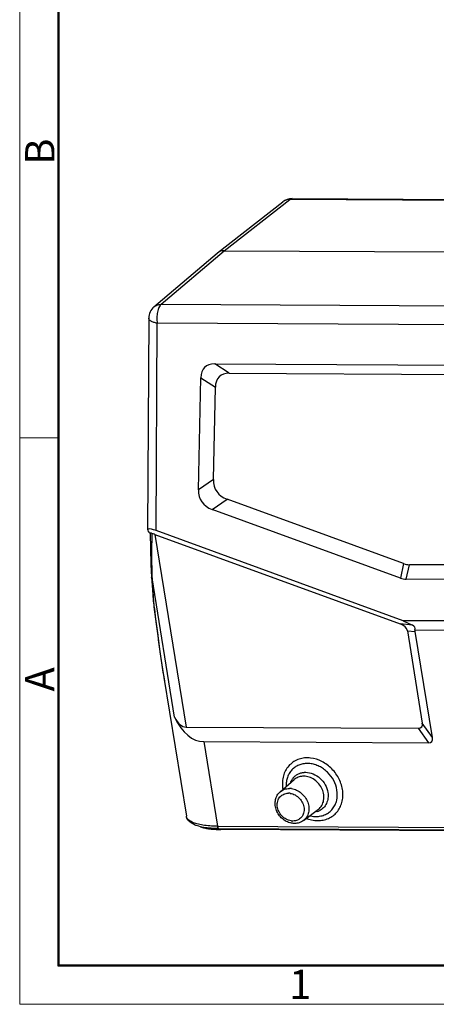
# Model space of a CAD drawing. Units: millimetres. Extents: x 2486 to 2932, y -563 to -248.
# Drawn here: x 2486 to 2543, y -563 to -429 of the extents above; entities that cross this region are included whole.
import ezdxf

# ---------------------------------------------------------------- set-up
doc = ezdxf.new("R2010")
doc.units = ezdxf.units.MM
doc.header["$LTSCALE"] = 65.395
doc.layers.get('0').update_dxf_attribs({"linetype": 'CONTINUOUS', "lineweight": 30})
doc.layers.add('图框', color=7, linetype='CONTINUOUS', lineweight=20)
doc.styles.add('Romans字体', font='romans.shx', dxfattribs={"width": 0.75})

msp = doc.modelspace()

# ---------------------------------------------------------------- linework, layer by layer
at = {"color": 7, "linetype": 'Continuous'}
for p, q in [((2523.27, -453.601), (2609.974, -454.038)), ((2513.152, -460.959), (2522.028, -454.025)), ((2514.089, -460.651), (2522.962, -453.718)), ((2609.666, -454.156), (2522.962, -453.718)), ((2504.554, -468.267), (2513.107, -460.995)), ((2505.538, -467.92), (2514.089, -460.651)), ((2513.152, -460.959), (2513.108, -460.995)), ((2514.089, -460.651), (2544.658, -460.805)), ((2505.538, -467.92), (2592.242, -468.358)), ((2503.85, -469.78), (2503.696, -498.491)), ((2504.85, -498.578), (2505.001, -470.483)), ((2591.705, -470.92), (2505.001, -470.483)), ((2514.761, -477.264), (2512.797, -475.979)), ((2512.797, -475.979), (2585.682, -476.347)), ((2514.761, -477.264), (2585.095, -477.619)), ((2510.59, -493.059), (2510.915, -477.868)), ((2510.915, -477.868), (2512.879, -479.154)), ((2512.611, -491.669), (2512.879, -479.154)), ((2512.611, -491.669), (2510.59, -493.059)), ((2512.447, -495.715), (2514.469, -494.325)), ((2538.385, -503.055), (2514.469, -494.325)), ((2537.952, -505.024), (2512.447, -495.715)), ((2503.875, -498.791), (2504.057, -498.984)), ((2538.314, -510.792), (2504.85, -498.578)), ((2504.697, -499.096), (2508.935, -525.197)), ((2504.697, -499.096), (2537.909, -511.218)), ((2538.385, -503.055), (2537.952, -505.024)), ((2538.738, -505.17), (2539.171, -503.2)), ((2569.075, -503.351), (2539.171, -503.2)), ((2504.291, -504.902), (2504.295, -505.004)), ((2507.36, -523.875), (2504.295, -505.004)), ((2569.187, -505.323), (2538.738, -505.17)), ((2504.475, -508.153), (2504.493, -508.357)), ((2504.498, -508.151), (2504.504, -508.23)), ((2504.493, -508.357), (2504.535, -508.746)), ((2504.535, -508.746), (2504.554, -508.904)), ((2504.578, -508.957), (2504.554, -508.904)), ((2504.554, -508.904), (2504.861, -511.28)), ((2538.314, -510.792), (2539.575, -511.384)), ((2571.439, -510.959), (2538.314, -510.792)), ((2504.861, -511.28), (2505.115, -513.169)), ((2539.575, -511.384), (2537.909, -511.218)), ((2538.896, -512.153), (2540.926, -524.656)), ((2538.896, -512.153), (2539.977, -512.26)), ((2571.207, -512.234), (2539.924, -512.076)), ((2542.311, -526.635), (2539.977, -512.26)), ((2505.115, -513.169), (2505.372, -515.008)), ((2505.372, -515.008), (2505.546, -516.203)), ((2505.546, -516.203), (2505.721, -517.368)), ((2505.721, -517.368), (2505.898, -518.501)), ((2505.898, -518.501), (2508.947, -537.279)), ((2508.935, -525.197), (2540.371, -525.356)), ((2540.371, -525.356), (2541.756, -527.335)), ((2542.311, -526.635), (2540.926, -524.656)), ((2511.299, -527.181), (2513.16, -538.643)), ((2511.299, -527.181), (2541.756, -527.335)), ((2521.667, -533.974), (2523.568, -532.321)), ((2524.836, -537.862), (2526.838, -536.333)), ((2513.16, -538.643), (2606.65, -539.115)), ((2513.37, -538.97), (2606.859, -539.442)), ((2513.598, -538.971), (2513.619, -539.101)), ((2607.109, -539.573), (2513.619, -539.101))]:
    msp.add_line(p, q, dxfattribs=at)
for points in [[(2504.057, -498.955), (2504.087, -501.001), (2504.155, -503.18), (2504.242, -504.902)], [(2504.242, -504.902), (2504.314, -506.01), (2504.401, -507.229), (2504.475, -508.153)]]:
    msp.add_lwpolyline(points, dxfattribs=at)
for centre, radius, start, end in [((2523.26, -455.601), 2, 89.71112, 127.99725), ((2505.85, -469.79), 2, 130.35822, 179.6983), ((2653.704, -496.968), 149.625, 183.07868, 184.28638), ((2518.746, -507.133), 14.284, 184.40276, 185.3753), ((2520.332, -506.982), 15.877, 185.38237, 186.26137), ((2521.643, -506.838), 17.196, 186.26151, 186.89298), ((2522.465, -506.74), 18.024, 186.8894, 187.06497), ((2525.346, -533.35), 3.972, 83.79949, 89.67127), ((2525.334, -533.493), 3.357, 83.79949, 89.67127), ((2525.03, -533.409), 2.068, 142.41047, 144.38512), ((2524.842, -534.022), 2.16, 89.69847, 93.97511), ((2525.091, -533.75), 2.41, 89.69847, 93.97511), ((2522.901, -535.724), 2.195, 81.91076, 89.68782), ((2522.771, -535.925), 1.757, 81.91076, 89.68781), ((2526.54, -533.966), 3.357, 263.79949, 269.67127), ((2526.057, -534.659), 2.093, 290.00049, 295.42906), ((2513.452, -522.611), 16.359, 268.88626, 269.7136), ((2523.402, -536.18), 1.757, 261.91076, 269.68781), ((2526.772, -533.91), 3.972, 263.79949, 269.67127), ((2513.691, -524.416), 14.685, 268.67293, 269.71845)]:
    msp.add_arc(centre, radius, start, end, dxfattribs=at)
for centre, major_axis, ratio, start_param, end_param in [((2519.844, -485.388), (-8.391, 8.964), 0.3410406, -0.3119498, 0.3358411), ((2521.809, -486.674), (-8.391, 8.964), 0.3410406, -0.3119498, 0.3358411), ((2521.789, -487.605), (8.775, 5.62), 0.4789743, 2.8305875, 3.4915629), ((2519.767, -488.995), (8.775, 5.62), 0.4789743, 2.8305875, 3.4915629), ((2505.691, -499.459), (1.983, -1.02), 0.2087487, 2.1128552, 3.6749249), ((2538.828, -493.824), (-0.461, 9.373), 0.4804625, -3.3415028, -3.1676357), ((2538.395, -495.794), (-0.461, 9.373), 0.4804625, -3.3415028, -3.1676357), ((2536.271, -512.459), (2.632, 0.257), 0.5430086, 0.0345412, 0.8470603), ((2536.956, -512.527), (2.996, 0.759), 0.3681319, -0.2582316, 0.4218493), ((2537.352, -512.567), (2.632, 0.257), 0.5430086, 0.0345412, 0.1669794), ((2512.504, -512.398), (1.493, 14.768), 0.4493027, -3.7781654, -3.0984916), ((2509.418, -519.284), (0.597, 5.907), 0.4493027, -3.7781654, -3.0984916), ((2537.906, -522.531), (2.913, -2.667), 0.3192047, -0.3386497, 0.3840846), ((2539.291, -524.51), (2.913, -2.667), 0.3192047, -0.3386497, 0.3840846)]:
    msp.add_ellipse(centre, major_axis=major_axis, ratio=ratio, start_param=start_param, end_param=end_param, dxfattribs=at)
for points, knots in [([(2523.27, -453.601), (2523.217, -453.6), (2523.105, -453.623), (2523.008, -453.682), (2522.962, -453.718)], [0, 0, 0, 0, 0.4754782, 1, 1, 1, 1]), ([(2522.962, -453.718), (2522.793, -453.717), (2522.458, -453.765), (2522.157, -453.924), (2522.028, -454.025)], [0, 0, 0, 0, 0.5082674, 1, 1, 1, 1]), ([(2514.089, -460.651), (2513.919, -460.65), (2513.583, -460.698), (2513.281, -460.858), (2513.152, -460.959)], [0, 0, 0, 0, 0.5086165, 1, 1, 1, 1]), ([(2504.555, -468.266), (2504.687, -468.154), (2505.002, -467.975), (2505.358, -467.92), (2505.538, -467.92)], [0, 0, 0, 0, 0.4909179, 1, 1, 1, 1]), ([(2505.538, -467.92), (2505.478, -467.97), (2505.364, -468.1), (2505.227, -468.339), (2505.112, -468.632), (2504.992, -469.093), (2504.927, -469.718), (2504.96, -470.23), (2505.001, -470.483)], [0, 0, 0, 0, 0.0867051, 0.1888593, 0.3055917, 0.4347183, 0.7157812, 1, 1, 1, 1]), ([(2505.001, -470.483), (2504.841, -470.453), (2504.551, -470.382), (2504.224, -470.243), (2504.03, -470.107), (2503.928, -470.004), (2503.865, -469.895), (2503.85, -469.816), (2503.85, -469.78)], [0, 0, 0, 0, 0.3409772, 0.6228372, 0.7383957, 0.8374829, 0.9228148, 1, 1, 1, 1]), ([(2504.277, -498.953), (2504.244, -498.943), (2504.189, -498.928), (2504.123, -498.919), (2504.086, -498.923), (2504.069, -498.93), (2504.058, -498.941), (2504.057, -498.95), (2504.057, -498.955)], [0, 0, 0, 0, 0.4250487, 0.7173615, 0.8153059, 0.8877472, 0.9446604, 1, 1, 1, 1]), ([(2504.277, -498.953), (2504.252, -499.96), (2504.225, -501.943), (2504.254, -503.927), (2504.291, -504.902)], [0, 0, 0, 0, 0.5077096, 1, 1, 1, 1]), ([(2504.697, -499.096), (2504.661, -499.083), (2504.522, -499.033), (2504.381, -498.986), (2504.277, -498.953)], [0, 0, 0, 0, 0.2577474, 1, 1, 1, 1]), ([(2504.295, -505.004), (2504.28, -504.99), (2504.255, -504.959), (2504.243, -504.92), (2504.242, -504.902)], [0, 0, 0, 0, 0.529447, 1, 1, 1, 1]), ([(2504.504, -508.23), (2504.5, -508.224), (2504.485, -508.2), (2504.476, -508.173), (2504.475, -508.153)], [0, 0, 0, 0, 0.2623404, 1, 1, 1, 1]), ([(2504.578, -508.957), (2504.787, -510.648), (2505.222, -514.003), (2505.71, -517.35), (2505.979, -519.006)], [0, 0, 0, 0, 0.5039434, 1, 1, 1, 1]), ([(2525.368, -529.379), (2525.107, -529.377), (2524.59, -529.428), (2523.857, -529.669), (2523.21, -530.068), (2522.675, -530.607), (2522.274, -531.265), (2522.023, -532.013), (2521.93, -532.821), (2521.974, -533.372), (2522.021, -533.647)], [0, 0, 0, 0, 0.1258035, 0.2481466, 0.3684017, 0.4885705, 0.6105571, 0.7359419, 0.8656796, 1, 1, 1, 1]), ([(2526.749, -537.881), (2527.001, -537.882), (2527.499, -537.836), (2528.208, -537.612), (2528.839, -537.242), (2529.369, -536.74), (2529.777, -536.124), (2530.049, -535.42), (2530.176, -534.653), (2530.148, -533.571), (2529.734, -532.214), (2528.743, -530.815), (2527.384, -529.798), (2526.308, -529.46), (2525.774, -529.402)], [0, 0, 0, 0, 0.0596944, 0.1177951, 0.1748768, 0.2318192, 0.2894678, 0.3485531, 0.4095585, 0.4726634, 0.6039422, 0.7391974, 0.8728286, 1, 1, 1, 1]), ([(2525.353, -530.136), (2525.152, -530.135), (2524.752, -530.17), (2524.182, -530.339), (2523.667, -530.621), (2523.227, -531.004), (2522.876, -531.475), (2522.626, -532.02), (2522.484, -532.619), (2522.464, -533.035), (2522.472, -533.245)], [0, 0, 0, 0, 0.126919, 0.2506175, 0.3720785, 0.4929786, 0.614956, 0.7394607, 0.8675883, 1, 1, 1, 1]), ([(2529.355, -533.746), (2529.282, -533.297), (2528.975, -532.408), (2528.272, -531.469), (2527.559, -530.869), (2526.97, -530.515), (2526.345, -530.268), (2525.912, -530.178), (2525.697, -530.155)], [0, 0, 0, 0, 0.2496669, 0.5056507, 0.633292, 0.75879, 0.8812766, 1, 1, 1, 1]), ([(2523.065, -532.756), (2523.083, -532.706), (2523.157, -532.513), (2523.259, -532.331), (2523.349, -532.205)], [0, 0, 0, 0, 0.2534944, 1, 1, 1, 1]), ([(2523.392, -532.148), (2523.481, -532.032), (2523.686, -531.818), (2524.055, -531.571), (2524.474, -531.407), (2524.772, -531.357), (2524.924, -531.346)], [0, 0, 0, 0, 0.2471063, 0.4939236, 0.7440555, 1, 1, 1, 1]), ([(2524.693, -531.867), (2524.485, -531.881), (2524.078, -531.971), (2523.721, -532.189), (2523.568, -532.321)], [0, 0, 0, 0, 0.5069448, 1, 1, 1, 1]), ([(2526.838, -536.333), (2527.022, -536.193), (2527.344, -535.83), (2527.596, -535.135), (2527.607, -534.362), (2527.382, -533.589), (2526.946, -532.888), (2526.342, -532.326), (2525.628, -531.956), (2525.107, -531.863), (2524.854, -531.862)], [0, 0, 0, 0, 0.1123292, 0.2287654, 0.3518582, 0.4813515, 0.6146372, 0.7478556, 0.8771442, 1, 1, 1, 1]), ([(2525.104, -531.34), (2525.451, -531.342), (2526.17, -531.5), (2527.102, -532.104), (2527.805, -532.986), (2528.062, -533.701), (2528.121, -534.063)], [0, 0, 0, 0, 0.2382417, 0.490638, 0.7483614, 1, 1, 1, 1]), ([(2521.667, -533.974), (2521.833, -533.83), (2522.232, -533.599), (2522.685, -533.528), (2522.913, -533.529)], [0, 0, 0, 0, 0.4912763, 1, 1, 1, 1]), ([(2523.21, -533.551), (2523.445, -533.584), (2523.918, -533.728), (2524.547, -534.131), (2525.063, -534.689), (2525.422, -535.355), (2525.591, -536.07), (2525.551, -536.775), (2525.302, -537.404), (2525.005, -537.733), (2524.836, -537.862)], [0, 0, 0, 0, 0.1252781, 0.2560084, 0.3894202, 0.5219084, 0.6501573, 0.7721314, 0.8879173, 1, 1, 1, 1]), ([(2522.962, -538.169), (2522.748, -538.107), (2522.333, -537.923), (2521.794, -537.502), (2521.366, -536.963), (2521.079, -536.344), (2520.954, -535.685), (2521.007, -535.032), (2521.241, -534.436), (2521.512, -534.109), (2521.667, -533.974)], [0, 0, 0, 0, 0.1264712, 0.2556388, 0.3857358, 0.5146804, 0.6407795, 0.763287, 0.8825957, 1, 1, 1, 1]), ([(2523.155, -537.92), (2522.921, -537.887), (2522.452, -537.725), (2521.864, -537.265), (2521.44, -536.644), (2521.237, -535.939), (2521.287, -535.24), (2521.597, -534.643), (2522.13, -534.249), (2522.564, -534.167), (2522.78, -534.168)], [0, 0, 0, 0, 0.128132, 0.2623818, 0.3978975, 0.5291996, 0.6527449, 0.768941, 0.8825239, 1, 1, 1, 1]), ([(2523.018, -534.186), (2523.252, -534.219), (2523.721, -534.38), (2524.308, -534.84), (2524.732, -535.461), (2524.935, -536.166), (2524.886, -536.865), (2524.576, -537.463), (2524.043, -537.857), (2523.609, -537.938), (2523.392, -537.937)], [0, 0, 0, 0, 0.128132, 0.2623818, 0.3978975, 0.5291996, 0.6527449, 0.768941, 0.8825239, 1, 1, 1, 1]), ([(2526.52, -537.323), (2526.74, -537.324), (2527.175, -537.282), (2527.791, -537.08), (2528.337, -536.746), (2528.788, -536.295), (2529.128, -535.745), (2529.419, -534.898), (2529.429, -534.199), (2529.355, -533.746)], [0, 0, 0, 0, 0.1260244, 0.2486138, 0.369091, 0.489454, 0.611593, 0.7370509, 1, 1, 1, 1]), ([(2528.121, -534.063), (2528.163, -534.32), (2528.178, -534.835), (2527.977, -535.564), (2527.562, -536.169), (2527.167, -536.448), (2526.956, -536.549)], [0, 0, 0, 0, 0.2656741, 0.5179432, 0.7603144, 1, 1, 1, 1]), ([(2509.595, -538.202), (2509.433, -538.093), (2509.212, -537.893), (2509.015, -537.557), (2508.962, -537.37), (2508.947, -537.276)], [0, 0, 0, 0, 0.5042682, 0.7521159, 1, 1, 1, 1]), ([(2509.755, -538.102), (2509.644, -538.051), (2509.443, -537.943), (2509.192, -537.746), (2509.019, -537.526), (2508.96, -537.36), (2508.947, -537.279)], [0, 0, 0, 0, 0.3067466, 0.5689082, 0.7949576, 1, 1, 1, 1]), ([(2525.219, -537.578), (2525.31, -537.614), (2525.675, -537.744), (2526.056, -537.827), (2526.343, -537.858)], [0, 0, 0, 0, 0.2548355, 1, 1, 1, 1]), ([(2525.709, -537.22), (2525.748, -537.23), (2525.902, -537.265), (2526.059, -537.29), (2526.177, -537.303)], [0, 0, 0, 0, 0.2525756, 1, 1, 1, 1]), ([(2526.773, -536.625), (2526.738, -536.638), (2526.597, -536.685), (2526.451, -536.718), (2526.34, -536.734)], [0, 0, 0, 0, 0.2479826, 1, 1, 1, 1]), ([(2513.134, -538.967), (2512.764, -538.959), (2512.067, -538.922), (2511.097, -538.784), (2510.384, -538.593), (2509.902, -538.387), (2509.691, -538.268), (2509.595, -538.202)], [0, 0, 0, 0, 0.3028631, 0.5711407, 0.8020518, 0.9046065, 1, 1, 1, 1]), ([(2513.16, -538.643), (2512.812, -538.641), (2512.152, -538.618), (2511.225, -538.518), (2510.432, -538.357), (2509.96, -538.197), (2509.755, -538.102)], [0, 0, 0, 0, 0.3008922, 0.5711365, 0.805164, 1, 1, 1, 1]), ([(2510.876, -538.73), (2511.04, -538.788), (2511.4, -538.889), (2512.224, -539.04), (2512.888, -539.086), (2513.351, -539.097)], [0, 0, 0, 0, 0.2082977, 0.44605, 1, 1, 1, 1]), ([(2513.16, -538.643), (2513.167, -538.687), (2513.187, -538.77), (2513.233, -538.874), (2513.292, -538.948), (2513.346, -538.969), (2513.37, -538.97)], [0, 0, 0, 0, 0.3295037, 0.6086873, 0.8274879, 1, 1, 1, 1]), ([(2523.602, -538.264), (2523.549, -538.264), (2523.333, -538.255), (2523.118, -538.215), (2522.962, -538.169)], [0, 0, 0, 0, 0.2471521, 1, 1, 1, 1]), ([(2524.836, -537.862), (2524.663, -537.994), (2524.266, -538.201), (2523.823, -538.265), (2523.602, -538.264)], [0, 0, 0, 0, 0.4955451, 1, 1, 1, 1])]:
    msp.add_open_spline(points, degree=3, knots=knots, dxfattribs=at)
at = {"layer": '图框', "color": 1, "lineweight": 18}
for p, q in [((2486.366, -247.775), (2486.366, -562.775)), ((2486.366, -562.775), (2931.864, -562.775))]:
    msp.add_line(p, q, dxfattribs=at)
at = {"layer": '图框', "lineweight": 50}
for p, q in [((2491.616, -557.551), (2491.616, -271.046)), ((2491.529, -557.525), (2926.639, -557.525))]:
    msp.add_line(p, q, dxfattribs=at)
at = {"layer": '图框', "color": 6}
msp.add_line((2491.616, -486.006), (2486.366, -486.006), dxfattribs=at)

# ---------------------------------------------------------------- texts
at = {"layer": '图框', "color": 6, "char_height": 3.978, "width": 3.83687, "attachment_point": 1, "rotation": 90, "style": 'Romans字体'}
for s, insert in [('B', (2487.103, -449.016)), ('A', (2487.103, -520.393))]:
    msp.add_mtext(s, dxfattribs=dict(at, insert=insert))
at = {"layer": '图框', "color": 6, "insert": (2522.886, -558.1), "char_height": 3.978, "width": 3.83687, "attachment_point": 1, "style": 'Romans字体'}
msp.add_mtext('1', dxfattribs=at)

doc.saveas('drawing.dxf')
